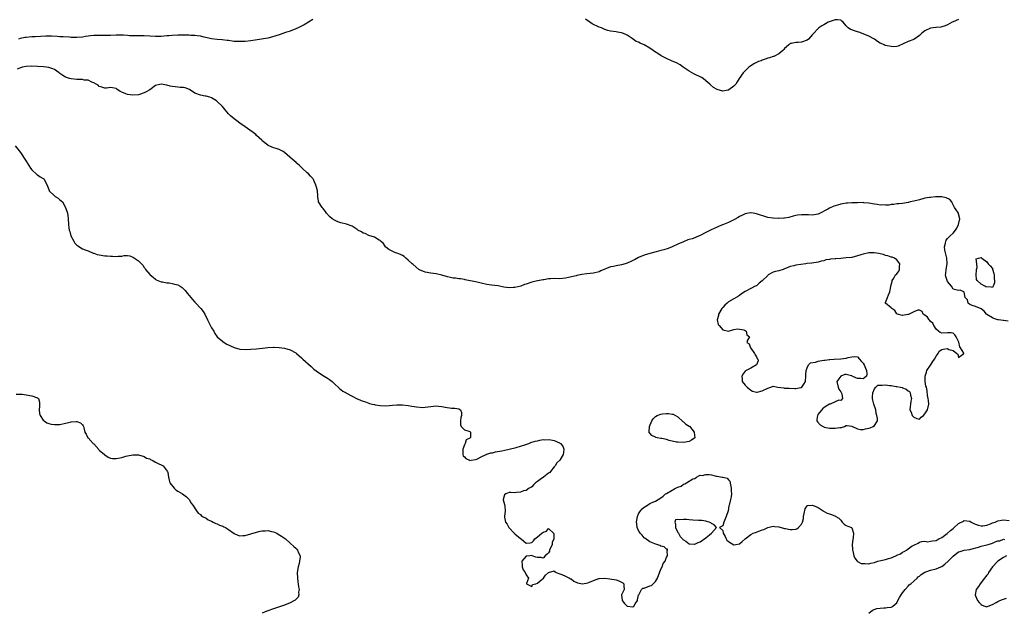
# Model space of a CAD drawing. Units: inches. Extents: x 2583000 to 2586000, y 1548000 to 1551000.
# Drawn here: x 2583675 to 2584025, y 1548453 to 1548664 of the extents above; entities that cross this region are included whole.
import ezdxf

# ---------------------------------------------------------------- set-up
doc = ezdxf.new("R2010")
doc.units = ezdxf.units.IN
doc.header["$MEASUREMENT"] = 0
doc.layers.add('LD25831548_2ft', color=9, linetype='Continuous')

msp = doc.modelspace()

# ---------------------------------------------------------------- linework, layer by layer
at = {"layer": 'LD25831548_2ft'}
for points, elevation in [([(2583779, 1548664.04), (2583777.49, 1548663), (2583775.95, 1548662.05), (2583773.8, 1548661), (2583773, 1548660.67), (2583771, 1548659.89), (2583769.34, 1548659.34), (2583767.35, 1548658.65), (2583767, 1548658.56), (2583765.85, 1548658.15), (2583764.29, 1548657.71), (2583763, 1548657.39), (2583760.76, 1548657), (2583757, 1548656.43), (2583755, 1548656.19), (2583753, 1548656.11), (2583751, 1548656.21), (2583750.32, 1548656.32), (2583749, 1548656.49), (2583748.57, 1548656.57), (2583746.78, 1548656.78), (2583745, 1548656.9), (2583743, 1548657.13), (2583740.29, 1548657.71), (2583739, 1548658.04), (2583737.82, 1548658.18), (2583737, 1548658.33), (2583735.65, 1548658.35), (2583735, 1548658.4), (2583733.62, 1548658.38), (2583731, 1548658.42), (2583729, 1548658.36), (2583727.76, 1548658.24), (2583727, 1548658.14), (2583725.93, 1548658.07), (2583725, 1548657.96), (2583724.02, 1548657.98), (2583723, 1548657.97), (2583719, 1548658.14), (2583717, 1548658.19), (2583715.82, 1548658.18), (2583713.76, 1548658.24), (2583713, 1548658.31), (2583711.63, 1548658.37), (2583711, 1548658.43), (2583709, 1548658.44), (2583707, 1548658.35), (2583705, 1548658.32), (2583703, 1548658.33), (2583701, 1548658.28), (2583699.85, 1548658.15), (2583699, 1548658.04), (2583698.1, 1548657.9), (2583697, 1548657.71), (2583695, 1548657.56), (2583694.45, 1548657.55), (2583693, 1548657.64), (2583692.34, 1548657.66), (2583690.18, 1548657.82), (2583689, 1548657.88), (2583688.02, 1548657.98), (2583685.93, 1548658.07), (2583685, 1548658.08), (2583683.94, 1548658.06), (2583680.13, 1548657.87), (2583679, 1548657.83), (2583677, 1548657.65), (2583676.45, 1548657.55), (2583675, 1548657.23), (2583674.81, 1548657.19), (2583674.21, 1548657)], 6908), ([(2584009, 1548663.97), (2584007, 1548663.15), (2584006.68, 1548663), (2584005, 1548662.05), (2584004.25, 1548661.75), (2584003, 1548661.36), (2584002.7, 1548661.3), (2584001, 1548661.18), (2584000.86, 1548661.14), (2583999, 1548660.92), (2583997, 1548659.93), (2583995.75, 1548659), (2583995, 1548658.27), (2583994.26, 1548657.74), (2583993, 1548656.93), (2583991, 1548656.21), (2583989.45, 1548655.45), (2583987.45, 1548654.55), (2583987, 1548654.38), (2583985.73, 1548654.27), (2583985, 1548654.33), (2583982.8, 1548654.8), (2583982.42, 1548655), (2583981.4, 1548655.4), (2583981, 1548655.62), (2583980.16, 1548656.16), (2583979.02, 1548657), (2583977, 1548658.04), (2583975, 1548658.88), (2583973.48, 1548659.48), (2583973, 1548659.64), (2583971.96, 1548659.96), (2583971, 1548660.37), (2583970.49, 1548660.49), (2583969.71, 1548661), (2583969, 1548661.73), (2583967.85, 1548663), (2583967.42, 1548663.42), (2583967, 1548663.72), (2583965.89, 1548663.89), (2583965, 1548663.87), (2583963.28, 1548663.28), (2583962.58, 1548663), (2583961.59, 1548662.41), (2583961, 1548662.12), (2583960.3, 1548661.7), (2583959.22, 1548661), (2583959, 1548660.82), (2583957.15, 1548658.85), (2583957, 1548658.64), (2583956.22, 1548657.78), (2583955.58, 1548657), (2583955, 1548656.62), (2583953, 1548655.97), (2583951.84, 1548655.84), (2583951, 1548655.84), (2583949.44, 1548655.44), (2583949, 1548655.4), (2583948.56, 1548655), (2583947.7, 1548654.3), (2583947, 1548653.67), (2583946.7, 1548653.3), (2583946.43, 1548653), (2583945, 1548651.81), (2583943.13, 1548650.87), (2583943, 1548650.84), (2583941.64, 1548650.36), (2583941, 1548650.22), (2583940.14, 1548649.86), (2583939, 1548649.49), (2583938.67, 1548649.33), (2583937.74, 1548649), (2583937, 1548648.67), (2583936.29, 1548648.29), (2583935, 1548647.55), (2583934.33, 1548647), (2583933, 1548645.76), (2583932.66, 1548645.34), (2583932.29, 1548645), (2583930.83, 1548643), (2583930.19, 1548641.81), (2583929.63, 1548641), (2583929, 1548640.29), (2583927.2, 1548639), (2583927, 1548638.88), (2583926.82, 1548638.82), (2583925, 1548638.46), (2583923, 1548639.02), (2583921.75, 1548639.75), (2583920.69, 1548640.69), (2583920.39, 1548641), (2583919, 1548642.2), (2583918.02, 1548643), (2583917.38, 1548643.38), (2583914.68, 1548644.68), (2583913, 1548645.58), (2583910.93, 1548647), (2583909.85, 1548647.85), (2583908.54, 1548648.54), (2583907, 1548649.15), (2583905, 1548650.08), (2583903.1, 1548651.1), (2583901.87, 1548651.87), (2583900.66, 1548652.66), (2583900.22, 1548653), (2583899, 1548653.78), (2583897, 1548654.96), (2583895.59, 1548655.59), (2583895, 1548655.91), (2583894.21, 1548656.21), (2583892.77, 1548657.23), (2583891, 1548658.41), (2583889.67, 1548659), (2583889, 1548659.26), (2583887.54, 1548659.54), (2583887, 1548659.58), (2583885, 1548659.88), (2583884.13, 1548660.13), (2583883, 1548660.5), (2583881.81, 1548661), (2583881, 1548661.32), (2583878.49, 1548662.49), (2583877.64, 1548663), (2583876.11, 1548664.11)], 6908), ([(2584026.59, 1548556.59), (2584025, 1548556.74), (2584024.79, 1548556.79), (2584023.17, 1548557), (2584023, 1548557.03), (2584021.55, 1548557.55), (2584021, 1548557.7), (2584019, 1548558.96), (2584018.95, 1548559), (2584018.1, 1548560.1), (2584016.99, 1548560.99), (2584015, 1548561.79), (2584013.85, 1548562.15), (2584013, 1548562.5), (2584012.41, 1548563), (2584012.16, 1548564.16), (2584011.31, 1548565), (2584011, 1548566.82), (2584010.79, 1548567), (2584009.54, 1548567.54), (2584009, 1548567.47), (2584007, 1548567.9), (2584006.4, 1548569), (2584005, 1548570.73), (2584004.9, 1548571), (2584004.47, 1548572.47), (2584004.35, 1548573), (2584004.42, 1548573.58), (2584004.53, 1548575), (2584004.91, 1548577), (2584004.91, 1548577.09), (2584004.77, 1548579), (2584004.41, 1548580.41), (2584004.13, 1548581.87), (2584004.01, 1548583), (2584004.33, 1548584.33), (2584004.39, 1548585), (2584004.57, 1548585.43), (2584005, 1548585.99), (2584005.54, 1548586.46), (2584006.03, 1548587), (2584007, 1548587.9), (2584007.88, 1548589), (2584008.31, 1548589.69), (2584008.94, 1548591), (2584009.39, 1548593), (2584009, 1548594.74), (2584008.9, 1548595), (2584008.15, 1548596.15), (2584007.54, 1548597), (2584006.73, 1548598.73), (2584006.55, 1548599), (2584005.83, 1548599.83), (2584004.52, 1548600.52), (2584003, 1548600.8), (2584002.82, 1548600.82), (2584000.79, 1548600.79), (2583999, 1548600.65), (2583998.59, 1548600.59), (2583997, 1548600.36), (2583995, 1548599.82), (2583993, 1548599.25), (2583991.74, 1548599), (2583991.18, 1548598.82), (2583991, 1548598.78), (2583989, 1548598.5), (2583987.66, 1548598.34), (2583987, 1548598.3), (2583985.94, 1548598.06), (2583985, 1548598.09), (2583984.09, 1548597.91), (2583983, 1548597.91), (2583981.96, 1548597.96), (2583981, 1548597.9), (2583979.93, 1548598.07), (2583979, 1548598.23), (2583977, 1548598.63), (2583975.25, 1548598.75), (2583975, 1548598.76), (2583973, 1548598.74), (2583971, 1548598.69), (2583969.45, 1548598.55), (2583969, 1548598.53), (2583967.68, 1548598.32), (2583967, 1548598.18), (2583965.82, 1548597.82), (2583965, 1548597.6), (2583964.51, 1548597.49), (2583963, 1548596.78), (2583962.42, 1548596.42), (2583959.19, 1548594.81), (2583959, 1548594.68), (2583957.55, 1548594.45), (2583957, 1548594.33), (2583955.59, 1548594.41), (2583955, 1548594.4), (2583953.52, 1548594.48), (2583953, 1548594.47), (2583951.67, 1548594.33), (2583951, 1548594.19), (2583950.09, 1548593.91), (2583948.53, 1548593.47), (2583947, 1548593.27), (2583946.77, 1548593.23), (2583945, 1548593.17), (2583944.85, 1548593.15), (2583943, 1548593.18), (2583942.8, 1548593.2), (2583941, 1548593.5), (2583940.31, 1548593.69), (2583937.34, 1548594.66), (2583937, 1548594.78), (2583935.87, 1548595), (2583935.12, 1548595.12), (2583935, 1548595.13), (2583934.18, 1548595), (2583933, 1548594.78), (2583931.84, 1548594.16), (2583931, 1548593.79), (2583930.5, 1548593.5), (2583929, 1548592.69), (2583927, 1548591.72), (2583925.23, 1548591), (2583923.67, 1548590.33), (2583923, 1548590.08), (2583920.87, 1548589.13), (2583920.6, 1548589), (2583919, 1548588.1), (2583917, 1548587.1), (2583915.58, 1548586.42), (2583915, 1548586.26), (2583914.08, 1548585.92), (2583913, 1548585.62), (2583912.54, 1548585.46), (2583911, 1548584.86), (2583909, 1548583.94), (2583907, 1548583.05), (2583905.52, 1548582.48), (2583904.02, 1548581.98), (2583903, 1548581.69), (2583901.26, 1548581.26), (2583899, 1548580.68), (2583897, 1548580.08), (2583895, 1548579.23), (2583893.55, 1548578.45), (2583893, 1548578.19), (2583892.21, 1548577.79), (2583891, 1548577.22), (2583890.3, 1548577), (2583889, 1548576.62), (2583887, 1548576.29), (2583886.05, 1548576.05), (2583885, 1548575.85), (2583881.58, 1548574.42), (2583881, 1548574.15), (2583879, 1548573.63), (2583876.6, 1548573.4), (2583874.81, 1548573.19), (2583873, 1548572.83), (2583872.75, 1548572.75), (2583870.08, 1548572.08), (2583869, 1548571.83), (2583867, 1548571.67), (2583865, 1548571.75), (2583863.63, 1548571.63), (2583863, 1548571.67), (2583861.29, 1548571.29), (2583861, 1548571.29), (2583859.09, 1548570.91), (2583859, 1548570.87), (2583857.44, 1548570.56), (2583857, 1548570.44), (2583855, 1548569.78), (2583854.43, 1548569.57), (2583853.06, 1548569), (2583851, 1548568.52), (2583850.48, 1548568.48), (2583849, 1548568.44), (2583847, 1548568.7), (2583845, 1548569.08), (2583842.64, 1548569.36), (2583841, 1548569.61), (2583839, 1548570.07), (2583837.56, 1548570.44), (2583833.32, 1548571.32), (2583833, 1548571.33), (2583831.59, 1548571.59), (2583831, 1548571.61), (2583829.83, 1548571.83), (2583829, 1548571.88), (2583828.09, 1548572.09), (2583827, 1548572.28), (2583825, 1548572.88), (2583823, 1548573.37), (2583821, 1548573.65), (2583819, 1548574.05), (2583817, 1548574.87), (2583816.81, 1548575), (2583814.73, 1548576.73), (2583814.46, 1548577), (2583813, 1548578.33), (2583812.17, 1548579), (2583811.55, 1548579.55), (2583811, 1548579.88), (2583810.26, 1548580.26), (2583809, 1548580.74), (2583808.21, 1548581), (2583807, 1548581.61), (2583806.14, 1548582.13), (2583805, 1548582.9), (2583804.86, 1548583), (2583804.17, 1548584.17), (2583803.18, 1548585), (2583803, 1548585.22), (2583802.63, 1548585.37), (2583801, 1548586.41), (2583799, 1548587.02), (2583797.72, 1548587.72), (2583797, 1548587.87), (2583796.36, 1548588.36), (2583795.09, 1548589), (2583794.86, 1548589.14), (2583793, 1548590.42), (2583791.06, 1548591.06), (2583789, 1548591.61), (2583787.96, 1548591.96), (2583787, 1548592.36), (2583785.88, 1548593), (2583785, 1548593.83), (2583783.92, 1548595), (2583783.6, 1548595.6), (2583783, 1548596.27), (2583782.69, 1548596.69), (2583782.36, 1548597), (2583781.08, 1548599), (2583781.06, 1548599.06), (2583781, 1548599.46), (2583780.76, 1548600.76), (2583780.74, 1548601), (2583780.76, 1548601.24), (2583780.67, 1548603), (2583780.31, 1548604.31), (2583780.16, 1548605), (2583779.27, 1548607), (2583779.18, 1548607.18), (2583779, 1548607.4), (2583778.2, 1548608.2), (2583777.51, 1548609), (2583777, 1548609.42), (2583775.22, 1548611), (2583774.14, 1548612.14), (2583773.16, 1548613), (2583773.08, 1548613.08), (2583771, 1548614.83), (2583770.84, 1548615), (2583769.84, 1548615.84), (2583769, 1548616.59), (2583768.46, 1548617), (2583767, 1548617.69), (2583765.98, 1548618.02), (2583765, 1548618.27), (2583763.14, 1548619.14), (2583763, 1548619.24), (2583761, 1548620.84), (2583760.84, 1548621), (2583759, 1548622.69), (2583758.71, 1548623), (2583757.79, 1548623.79), (2583756.64, 1548624.64), (2583755, 1548625.74), (2583753, 1548627.13), (2583751.96, 1548627.96), (2583751, 1548628.67), (2583749.69, 1548629.69), (2583749, 1548630.36), (2583747.77, 1548631.77), (2583746.85, 1548633), (2583745, 1548634.8), (2583744.73, 1548635), (2583743, 1548636.05), (2583742.32, 1548636.32), (2583741, 1548636.66), (2583740.72, 1548636.72), (2583739, 1548637.01), (2583737, 1548637.81), (2583735.09, 1548639.09), (2583733.61, 1548639.61), (2583733, 1548639.75), (2583731.84, 1548639.84), (2583731, 1548639.94), (2583729.98, 1548639.98), (2583729, 1548640.17), (2583728.28, 1548640.28), (2583727, 1548640.64), (2583725, 1548640.93), (2583723, 1548640.44), (2583720.94, 1548639), (2583719.71, 1548638.29), (2583719, 1548637.85), (2583717.3, 1548637.3), (2583717, 1548637.22), (2583715, 1548637.04), (2583713, 1548637.26), (2583712.49, 1548637.51), (2583711, 1548638.11), (2583710.41, 1548638.41), (2583709.23, 1548639.23), (2583709, 1548639.37), (2583707.66, 1548639.66), (2583707, 1548639.76), (2583705.58, 1548639.58), (2583705, 1548639.54), (2583703.89, 1548639.89), (2583703, 1548640.08), (2583702.59, 1548640.59), (2583701.85, 1548641), (2583701, 1548641.5), (2583700.37, 1548641.63), (2583699, 1548642.34), (2583697.58, 1548642.42), (2583697, 1548642.58), (2583695.38, 1548642.62), (2583695, 1548642.67), (2583693, 1548642.85), (2583692.41, 1548643), (2583691.32, 1548643.32), (2583691, 1548643.45), (2583690, 1548644), (2583689, 1548644.74), (2583688.69, 1548645), (2583687, 1548646.15), (2583686.44, 1548646.44), (2583685, 1548646.9), (2583684.19, 1548647), (2583683.1, 1548647.1), (2583681, 1548647.21), (2583679, 1548647.33), (2583677, 1548647.25), (2583675.7, 1548647), (2583675, 1548646.83), (2583673.71, 1548646.29)], 6906), ([(2583673, 1548618.99), (2583675, 1548616.59), (2583675.6, 1548615.6), (2583676.06, 1548615), (2583677.2, 1548613.2), (2583677.35, 1548613), (2583677.96, 1548611.96), (2583678.55, 1548611), (2583679, 1548610.42), (2583680.8, 1548608.8), (2583681, 1548608.65), (2583682, 1548608), (2583683, 1548607.34), (2583683.2, 1548607.2), (2583683.4, 1548607), (2583684.49, 1548605), (2583684.59, 1548604.59), (2583685, 1548603.49), (2583685.12, 1548603.12), (2583685.19, 1548603), (2583687, 1548601.17), (2583687.23, 1548601), (2583688.31, 1548600.31), (2583689, 1548599.79), (2583689.43, 1548599.43), (2583689.84, 1548599), (2583691, 1548597.05), (2583691.65, 1548595), (2583691.8, 1548594.2), (2583691.95, 1548593), (2583692.03, 1548591), (2583692.2, 1548589.8), (2583692.33, 1548589), (2583692.49, 1548588.49), (2583692.91, 1548587), (2583693.9, 1548585), (2583694.31, 1548584.31), (2583695, 1548583.58), (2583695.34, 1548583.34), (2583697, 1548582.37), (2583697.99, 1548582.01), (2583699, 1548581.6), (2583700.81, 1548580.81), (2583701, 1548580.75), (2583702.29, 1548580.29), (2583703, 1548580.12), (2583705, 1548579.8), (2583705.78, 1548579.78), (2583707, 1548579.64), (2583707.69, 1548579.69), (2583709, 1548579.61), (2583709.71, 1548579.71), (2583711, 1548579.75), (2583711.9, 1548579.9), (2583713, 1548579.9), (2583713.83, 1548579.83), (2583715, 1548579.36), (2583715.23, 1548579.23), (2583715.53, 1548579), (2583717, 1548578.05), (2583718.03, 1548577), (2583718.48, 1548576.48), (2583719, 1548575.65), (2583719.28, 1548575.28), (2583719.42, 1548575), (2583721, 1548573.12), (2583721.13, 1548573), (2583722.19, 1548572.19), (2583723, 1548571.49), (2583723.31, 1548571.31), (2583725, 1548570.53), (2583725.46, 1548570.54), (2583727, 1548570.19), (2583727.83, 1548570.17), (2583729, 1548569.99), (2583729.76, 1548569.76), (2583731, 1548569.5), (2583731.81, 1548569), (2583732.5, 1548568.5), (2583733, 1548568.07), (2583733.52, 1548567.52), (2583734.39, 1548566.39), (2583735, 1548565.65), (2583735.58, 1548565), (2583736.22, 1548564.22), (2583737, 1548563.32), (2583737.32, 1548563), (2583739, 1548561.15), (2583739.16, 1548561), (2583740, 1548560), (2583740.61, 1548559), (2583741.54, 1548557), (2583743, 1548554.17), (2583743.74, 1548553), (2583744.2, 1548552.2), (2583744.98, 1548551), (2583747, 1548549.3), (2583747.41, 1548549), (2583748.41, 1548548.41), (2583749.74, 1548547.74), (2583751, 1548547.15), (2583753, 1548546.59), (2583755, 1548546.49), (2583757, 1548546.59), (2583759, 1548546.73), (2583761.06, 1548546.94), (2583763, 1548547.17), (2583765, 1548547.28), (2583765.28, 1548547.28), (2583767, 1548547.22), (2583769, 1548546.93), (2583771, 1548546.32), (2583773, 1548545.22), (2583773.27, 1548545), (2583775, 1548543.5), (2583775.53, 1548543), (2583778.43, 1548540.43), (2583779, 1548539.83), (2583779.45, 1548539.45), (2583781, 1548538.22), (2583783.12, 1548537), (2583784.29, 1548536.29), (2583785, 1548535.81), (2583785.94, 1548535), (2583787, 1548534.04), (2583788.1, 1548533), (2583788.54, 1548532.54), (2583789.66, 1548531.66), (2583790.92, 1548531), (2583791, 1548530.94), (2583793, 1548529.82), (2583794.88, 1548528.88), (2583795, 1548528.85), (2583796.28, 1548528.28), (2583797, 1548528.08), (2583797.76, 1548527.76), (2583799, 1548527.36), (2583799.26, 1548527.26), (2583800.21, 1548527), (2583801, 1548526.81), (2583801.2, 1548526.8), (2583803, 1548526.46), (2583805, 1548526.41), (2583807.4, 1548526.6), (2583809, 1548526.75), (2583811, 1548526.72), (2583813, 1548526.47), (2583814.28, 1548526.28), (2583816, 1548526), (2583818.17, 1548525.83), (2583819, 1548525.88), (2583820.02, 1548525.98), (2583821, 1548526.17), (2583823, 1548526.35), (2583823.75, 1548526.25), (2583825, 1548526.14), (2583826.12, 1548525.88), (2583828.45, 1548525.55), (2583829.59, 1548525.59), (2583831, 1548525.3), (2583831.62, 1548525), (2583832.02, 1548524.02), (2583831.92, 1548523), (2583831.76, 1548522.24), (2583831.59, 1548521), (2583831.63, 1548519.62), (2583831.9, 1548519), (2583833, 1548517.83), (2583834.6, 1548517.4), (2583835, 1548517.19), (2583835.22, 1548517), (2583835.13, 1548515.13), (2583835.1, 1548515), (2583835, 1548514.91), (2583833.69, 1548514.31), (2583833.26, 1548513), (2583833, 1548512.45), (2583832.43, 1548511), (2583832.41, 1548509.59), (2583832.42, 1548509), (2583832.59, 1548508.59), (2583833, 1548508.24), (2583833.57, 1548507.57), (2583834.85, 1548507), (2583835, 1548506.96), (2583835.38, 1548507), (2583837, 1548507.24), (2583837.44, 1548507.44), (2583839, 1548508.23), (2583840.73, 1548509), (2583840.89, 1548509.11), (2583841, 1548509.11), (2583842.37, 1548509.63), (2583843, 1548509.68), (2583844.03, 1548509.97), (2583846.39, 1548510.39), (2583847.39, 1548510.61), (2583849, 1548510.9), (2583851.49, 1548511.49), (2583854.47, 1548512.47), (2583855.94, 1548513), (2583856.7, 1548513.3), (2583858.24, 1548513.76), (2583859, 1548513.96), (2583859.9, 1548514.1), (2583861, 1548514.36), (2583861.67, 1548514.33), (2583863, 1548514.43), (2583863.77, 1548514.23), (2583865, 1548514.03), (2583866.81, 1548513.19), (2583867, 1548513.12), (2583867.21, 1548513), (2583868.04, 1548512.04), (2583868.41, 1548511), (2583868.24, 1548509.76), (2583868.19, 1548509), (2583866.94, 1548507), (2583865.95, 1548506.05), (2583865.33, 1548505), (2583865, 1548504.65), (2583863.69, 1548503), (2583863.37, 1548502.63), (2583863, 1548502.39), (2583861.21, 1548501), (2583861, 1548500.86), (2583860.44, 1548500.44), (2583859, 1548499.46), (2583858.36, 1548499), (2583857.69, 1548498.31), (2583857, 1548497.55), (2583856.66, 1548497.34), (2583856.01, 1548497), (2583855, 1548496.28), (2583854.09, 1548496.09), (2583853, 1548495.69), (2583851.55, 1548495.55), (2583851, 1548495.44), (2583849.5, 1548495.5), (2583849, 1548495.48), (2583847.71, 1548495), (2583847.34, 1548494.66), (2583847, 1548493.82), (2583846.86, 1548493), (2583846.86, 1548492.86), (2583847, 1548492.02), (2583847.26, 1548491.26), (2583847.41, 1548490.59), (2583847.58, 1548489), (2583847.26, 1548487), (2583847.26, 1548486.74), (2583847.63, 1548485), (2583848.21, 1548484.21), (2583848.86, 1548483), (2583849, 1548482.87), (2583850.74, 1548481), (2583850.88, 1548480.88), (2583851, 1548480.82), (2583853, 1548479.16), (2583853.24, 1548479), (2583854.2, 1548478.2), (2583855, 1548477.51), (2583856.39, 1548477.61), (2583857, 1548477.7), (2583857.65, 1548478.35), (2583858.1, 1548479), (2583859, 1548479.75), (2583860.57, 1548481), (2583861, 1548481.42), (2583862.23, 1548481.77), (2583863, 1548482.67), (2583864.73, 1548481), (2583864.88, 1548480.89), (2583864.82, 1548479), (2583864.24, 1548477.76), (2583864.23, 1548477), (2583863.35, 1548475), (2583863.33, 1548474.67), (2583863, 1548474.06), (2583862.5, 1548473.5), (2583861.74, 1548473), (2583861, 1548472.18), (2583860.36, 1548472.36), (2583859, 1548472.3), (2583858.47, 1548472.47), (2583857.15, 1548473), (2583857, 1548473.08), (2583856.34, 1548473), (2583855, 1548472.87), (2583853.51, 1548471), (2583853.61, 1548469.6), (2583853.57, 1548469), (2583853.99, 1548467.99), (2583854.63, 1548467), (2583855, 1548466.15), (2583855.86, 1548465), (2583855.06, 1548463.06), (2583855.09, 1548463), (2583857, 1548462.08), (2583857.31, 1548462.69), (2583858.49, 1548463), (2583859, 1548463.23), (2583860.04, 1548464.04), (2583861.15, 1548465), (2583861.94, 1548466.06), (2583863.01, 1548466.99), (2583865, 1548467.59), (2583865.22, 1548467.22), (2583865.74, 1548467), (2583867, 1548466.53), (2583867.72, 1548466.28), (2583869, 1548465.67), (2583870.47, 1548465), (2583870.81, 1548464.81), (2583871, 1548464.73), (2583871.98, 1548463.98), (2583873.31, 1548463.31), (2583875, 1548462.95), (2583877, 1548463.34), (2583877.6, 1548463.6), (2583879, 1548464.18), (2583880.87, 1548464.87), (2583881, 1548464.9), (2583883, 1548465.04), (2583884.8, 1548464.8), (2583887, 1548464.4), (2583888.04, 1548464.04), (2583889, 1548463.63), (2583889.38, 1548463.38), (2583889.82, 1548463), (2583889.74, 1548462.26), (2583889.87, 1548461), (2583889, 1548459), (2583889.19, 1548457), (2583889.97, 1548455.97), (2583891, 1548455), (2583893, 1548454.74), (2583893.35, 1548455), (2583893.82, 1548455.82), (2583894.65, 1548457), (2583894.69, 1548457.31), (2583895.03, 1548459), (2583895.11, 1548459.11), (2583896.04, 1548461), (2583896.58, 1548461.42), (2583897, 1548461.49), (2583899, 1548462.26), (2583899.57, 1548462.43), (2583900.23, 1548463), (2583901, 1548463.76), (2583901.79, 1548465), (2583903, 1548468.18), (2583903.47, 1548469), (2583903.82, 1548470.18), (2583904.51, 1548471), (2583905, 1548472.44), (2583905.38, 1548473), (2583905.18, 1548474.82), (2583905.37, 1548475), (2583905.27, 1548475.27), (2583905, 1548475.27), (2583904.12, 1548476.12), (2583903, 1548476.39), (2583902.63, 1548476.63), (2583900.81, 1548477.19), (2583899, 1548477.89), (2583897.21, 1548479.21), (2583897, 1548479.35), (2583896.29, 1548480.29), (2583895.64, 1548481), (2583895, 1548481.95), (2583894.58, 1548483), (2583894.36, 1548484.36), (2583894.34, 1548485), (2583894.61, 1548487), (2583895, 1548487.88), (2583895.69, 1548489), (2583896.3, 1548489.7), (2583897, 1548490.33), (2583898.17, 1548491), (2583899, 1548491.55), (2583900.05, 1548492.05), (2583901, 1548492.42), (2583903, 1548493.64), (2583903.79, 1548494.21), (2583904.65, 1548495), (2583905, 1548495.18), (2583907, 1548496.29), (2583908.18, 1548497), (2583908.75, 1548497.25), (2583909, 1548497.42), (2583910.18, 1548497.82), (2583911, 1548498.54), (2583911.45, 1548498.55), (2583912.15, 1548499), (2583914.33, 1548500.33), (2583915, 1548500.55), (2583915.62, 1548501), (2583916.5, 1548501.5), (2583917, 1548501.64), (2583917.62, 1548501.62), (2583919, 1548501.94), (2583920.12, 1548501.88), (2583921, 1548501.77), (2583922.63, 1548501.37), (2583923, 1548501.32), (2583924.81, 1548501), (2583924.96, 1548500.96), (2583925, 1548500.92), (2583926.61, 1548500.61), (2583927, 1548500.05), (2583927.51, 1548499.51), (2583927.71, 1548498.29), (2583928.01, 1548497), (2583928.01, 1548496.01), (2583928.1, 1548495), (2583928.01, 1548493.99), (2583927.78, 1548493), (2583927.46, 1548491.46), (2583927.33, 1548491), (2583927.2, 1548490.8), (2583926.95, 1548489), (2583926.21, 1548487), (2583925.35, 1548485), (2583925, 1548483.69), (2583923.83, 1548483), (2583925, 1548481.98), (2583925.16, 1548481), (2583925.84, 1548479.84), (2583926.23, 1548479), (2583926.5, 1548478.5), (2583927, 1548478.07), (2583928.91, 1548476.91), (2583929, 1548476.91), (2583929.62, 1548477), (2583931, 1548477.22), (2583931.97, 1548478.03), (2583933.03, 1548479), (2583935, 1548480.59), (2583935.87, 1548481), (2583936.69, 1548481.31), (2583938.2, 1548481.8), (2583939, 1548482.16), (2583939.63, 1548482.37), (2583941, 1548483.08), (2583943, 1548483.52), (2583943.42, 1548483.42), (2583945, 1548483.23), (2583947, 1548482.74), (2583947.36, 1548482.64), (2583949, 1548482.32), (2583949.71, 1548482.29), (2583951, 1548482.43), (2583951.38, 1548482.62), (2583951.93, 1548483), (2583953, 1548484.29), (2583953.38, 1548485), (2583953.71, 1548486.29), (2583953.8, 1548487), (2583954.02, 1548488.02), (2583954.29, 1548489.71), (2583955, 1548490.75), (2583955.16, 1548490.84), (2583957, 1548491.05), (2583959, 1548490.11), (2583960.7, 1548489), (2583960.87, 1548488.87), (2583962.18, 1548488.18), (2583963, 1548487.86), (2583963.69, 1548487.69), (2583965.14, 1548487.14), (2583965.31, 1548487), (2583966.32, 1548486.32), (2583967, 1548485.62), (2583967.56, 1548485), (2583968.21, 1548484.21), (2583969, 1548483.81), (2583969.55, 1548483.55), (2583970.9, 1548483), (2583971, 1548482.87), (2583971.55, 1548481), (2583971.42, 1548479.42), (2583971.27, 1548478.73), (2583971.14, 1548477), (2583971.23, 1548475.23), (2583971.21, 1548475), (2583971.26, 1548474.74), (2583971.66, 1548473), (2583972.09, 1548472.09), (2583972.89, 1548471), (2583973, 1548470.92), (2583974.27, 1548470.27), (2583975, 1548470.18), (2583975.75, 1548470.25), (2583977, 1548470.13), (2583977.67, 1548470.33), (2583979, 1548470.58), (2583979.32, 1548470.68), (2583980.25, 1548471), (2583981.29, 1548471.29), (2583983, 1548471.69), (2583984.05, 1548472.05), (2583985, 1548472.25), (2583986.65, 1548473), (2583986.9, 1548473.1), (2583987, 1548473.16), (2583988.28, 1548473.72), (2583989, 1548474.25), (2583989.54, 1548474.46), (2583990.4, 1548475), (2583991, 1548475.47), (2583992.48, 1548476.48), (2583993, 1548476.76), (2583994.54, 1548477.46), (2583995, 1548477.83), (2583995.93, 1548478.07), (2583997, 1548478.12), (2583997.96, 1548477.96), (2583999, 1548478.13), (2583999.66, 1548478.34), (2584001, 1548478.46), (2584001.3, 1548478.7), (2584001.91, 1548479), (2584003, 1548479.46), (2584004.94, 1548480.94), (2584006.07, 1548481.93), (2584007, 1548482.69), (2584007.42, 1548483), (2584009, 1548484.46), (2584010.68, 1548485.32), (2584011, 1548485.51), (2584013, 1548485.27), (2584013.42, 1548485), (2584014.45, 1548484.45), (2584015, 1548484.29), (2584015.9, 1548483.9), (2584017, 1548483.62), (2584017.63, 1548483.63), (2584019, 1548483.86), (2584020.37, 1548484.37), (2584021, 1548484.69), (2584022.02, 1548485), (2584023, 1548485.44), (2584024.31, 1548485.69), (2584025, 1548485.77), (2584027, 1548485.55)], 6904), ([(2583673.41, 1548530.59), (2583675, 1548530.49), (2583675.49, 1548530.51), (2583677, 1548530.26), (2583679, 1548530), (2583680.64, 1548529.36), (2583681, 1548529.28), (2583681.3, 1548529), (2583681.65, 1548527.65), (2583681.73, 1548527), (2583681.75, 1548526.25), (2583681.63, 1548525), (2583681.7, 1548523.7), (2583681.96, 1548523), (2583683, 1548521.3), (2583683.35, 1548521), (2583684.36, 1548520.36), (2583685, 1548520.1), (2583685.87, 1548519.87), (2583687, 1548519.69), (2583687.74, 1548519.74), (2583689, 1548519.78), (2583691, 1548520.2), (2583692.61, 1548520.61), (2583693, 1548520.67), (2583694.81, 1548520.81), (2583695, 1548520.76), (2583696.35, 1548520.35), (2583697, 1548519.61), (2583697.27, 1548519.27), (2583697.43, 1548519), (2583697.49, 1548518.51), (2583697.81, 1548517), (2583698.32, 1548516.32), (2583698.93, 1548515), (2583699, 1548514.94), (2583700.81, 1548513), (2583701, 1548512.83), (2583702.78, 1548510.78), (2583703, 1548510.57), (2583704.85, 1548509), (2583704.92, 1548508.92), (2583706.11, 1548508.11), (2583707, 1548507.78), (2583707.65, 1548507.65), (2583709, 1548507.64), (2583709.76, 1548507.76), (2583711, 1548508.03), (2583712.45, 1548508.45), (2583713, 1548508.6), (2583714.96, 1548508.96), (2583716.92, 1548508.92), (2583719, 1548508.36), (2583719.79, 1548507.79), (2583721, 1548507.45), (2583721.22, 1548507.22), (2583721.84, 1548507), (2583723, 1548506.33), (2583724.25, 1548505.75), (2583725, 1548505.31), (2583725.75, 1548505), (2583727.17, 1548503.17), (2583727.29, 1548503), (2583727.37, 1548502.63), (2583727.64, 1548501), (2583727.87, 1548499.87), (2583728.1, 1548499), (2583729.61, 1548497), (2583730.37, 1548496.37), (2583731, 1548496.01), (2583732.67, 1548495), (2583734.02, 1548494.02), (2583735, 1548493.06), (2583735.05, 1548493), (2583735.73, 1548491.73), (2583736.25, 1548491), (2583737.57, 1548489), (2583738.16, 1548488.16), (2583739, 1548487.63), (2583739.3, 1548487.3), (2583739.75, 1548487), (2583741, 1548486.33), (2583741.8, 1548485.8), (2583743, 1548485.32), (2583743.59, 1548485), (2583744.47, 1548484.47), (2583745, 1548484.33), (2583745.84, 1548483.84), (2583747, 1548483.47), (2583747.3, 1548483.3), (2583747.89, 1548483), (2583749, 1548482.33), (2583751, 1548480.94), (2583752.33, 1548480.33), (2583753, 1548480.11), (2583754.17, 1548480.17), (2583755, 1548480.24), (2583757, 1548480.76), (2583759, 1548481.36), (2583760.32, 1548481.68), (2583761, 1548481.87), (2583762.1, 1548481.9), (2583763, 1548481.98), (2583764.35, 1548481.65), (2583765, 1548481.51), (2583766.18, 1548481), (2583766.7, 1548480.7), (2583767.93, 1548479.93), (2583769.33, 1548479), (2583771, 1548477.46), (2583772.27, 1548476.27), (2583773, 1548475.64), (2583773.33, 1548475.33), (2583773.57, 1548475), (2583773.94, 1548474.06), (2583774.52, 1548473), (2583774.58, 1548472.58), (2583774.34, 1548471), (2583774.17, 1548470.17), (2583773.8, 1548469), (2583773.47, 1548467), (2583773.52, 1548465), (2583773.71, 1548463.71), (2583773.84, 1548463), (2583773.93, 1548461.93), (2583774.15, 1548461), (2583773.96, 1548459.96), (2583774.02, 1548459), (2583773.78, 1548458.22), (2583773, 1548457.42), (2583772.8, 1548457.2), (2583772.46, 1548457), (2583771, 1548456.25), (2583769, 1548455.43), (2583765, 1548454.02), (2583763, 1548453.37), (2583762.11, 1548453), (2583761, 1548452.5)], 6902), ([(2583977, 1548452.49), (2583977.58, 1548453), (2583978.36, 1548453.64), (2583979.83, 1548454.17), (2583981, 1548454.35), (2583982.41, 1548454.41), (2583983, 1548454.47), (2583983.5, 1548454.5), (2583985, 1548454.7), (2583985.24, 1548454.76), (2583985.56, 1548455), (2583987, 1548456.24), (2583987.4, 1548457), (2583987.92, 1548458.08), (2583988.49, 1548459), (2583989, 1548459.78), (2583989.92, 1548461), (2583991, 1548462.18), (2583991.42, 1548462.58), (2583991.95, 1548463), (2583993, 1548463.9), (2583994.22, 1548465), (2583994.58, 1548465.42), (2583995, 1548465.74), (2583995.66, 1548466.34), (2583997, 1548467.18), (2583997.26, 1548467.26), (2583999, 1548467.9), (2584001, 1548468.37), (2584002.61, 1548469), (2584003, 1548469.18), (2584004.07, 1548469.93), (2584005.29, 1548471), (2584007, 1548472.79), (2584009, 1548474.37), (2584009.5, 1548474.5), (2584011, 1548474.97), (2584013, 1548475.25), (2584013.33, 1548475.33), (2584016.06, 1548476.06), (2584017, 1548476.35), (2584019, 1548476.83), (2584019.55, 1548477), (2584020.69, 1548477.31), (2584021, 1548477.44), (2584021.95, 1548477.95), (2584023, 1548478.34), (2584023.66, 1548478.34), (2584025, 1548478.9), (2584025.28, 1548478.72)], 6902), ([(2584026.08, 1548473), (2584025, 1548472.35), (2584023, 1548471.06), (2584021.06, 1548469), (2584019.64, 1548467), (2584019.45, 1548466.55), (2584019, 1548466.02), (2584018.55, 1548465.45), (2584018.16, 1548465), (2584016.67, 1548463), (2584016.02, 1548461.98), (2584015.22, 1548461), (2584014.82, 1548459), (2584015, 1548458.66), (2584015.7, 1548457), (2584016.29, 1548456.29), (2584017, 1548455.6), (2584017.35, 1548455.35), (2584018.33, 1548455), (2584019, 1548454.84), (2584019.13, 1548454.87), (2584019.48, 1548455), (2584021, 1548455.6), (2584022.34, 1548456.34), (2584023, 1548456.73), (2584023.65, 1548457), (2584024.57, 1548457.43), (2584025, 1548457.51), (2584026.09, 1548457.92)], 6902)]:
    msp.add_lwpolyline(points, dxfattribs=dict(at, elevation=elevation))
for points, elevation in [([(2583955, 1548539.93), (2583955.53, 1548541), (2583956.3, 1548541.7), (2583957.97, 1548541.97), (2583959, 1548542.31), (2583959.57, 1548542.43), (2583961, 1548542.65), (2583961.33, 1548542.67), (2583963, 1548542.86), (2583963.14, 1548542.86), (2583964.62, 1548543), (2583967, 1548543.17), (2583969, 1548543.4), (2583969.64, 1548543.64), (2583971, 1548543.87), (2583972.01, 1548544.01), (2583973, 1548543.81), (2583973.72, 1548543), (2583974.25, 1548542.25), (2583975, 1548541.57), (2583975.31, 1548541), (2583975.78, 1548539.78), (2583976.16, 1548539), (2583976.27, 1548537.73), (2583976.13, 1548537), (2583975, 1548535.97), (2583974.11, 1548536.11), (2583973, 1548536.11), (2583972.34, 1548536.34), (2583971.13, 1548537), (2583971, 1548537.09), (2583970.9, 1548537.1), (2583969, 1548537.58), (2583968.49, 1548537.51), (2583967.05, 1548537), (2583967, 1548536.97), (2583965.66, 1548535), (2583966.07, 1548533), (2583966.31, 1548532.31), (2583967, 1548531.33), (2583967.35, 1548530.65), (2583967.63, 1548529), (2583967, 1548528.33), (2583966.38, 1548528.38), (2583965, 1548527.83), (2583963.22, 1548527), (2583963.06, 1548526.94), (2583963, 1548526.93), (2583961.78, 1548526.22), (2583961, 1548525.71), (2583960.59, 1548525.41), (2583959, 1548523.39), (2583958.71, 1548523), (2583958.51, 1548521.49), (2583958.5, 1548521), (2583958.69, 1548520.69), (2583959.65, 1548519.65), (2583960.7, 1548519), (2583961, 1548518.87), (2583961.16, 1548518.84), (2583963, 1548518.48), (2583963.62, 1548518.38), (2583965, 1548518.39), (2583966.65, 1548518.65), (2583967, 1548518.62), (2583967.34, 1548518.66), (2583968.35, 1548519), (2583969, 1548519.43), (2583969.34, 1548519.34), (2583971, 1548519.19), (2583971.08, 1548519.08), (2583971.19, 1548519), (2583973, 1548518.24), (2583973.99, 1548517.99), (2583975, 1548517.98), (2583975.8, 1548518.2), (2583977, 1548518.41), (2583977.45, 1548518.55), (2583978.56, 1548519), (2583979, 1548519.39), (2583980.1, 1548521), (2583980.14, 1548521.86), (2583979.87, 1548523), (2583979.66, 1548523.66), (2583979.45, 1548525), (2583978.83, 1548527), (2583978.42, 1548528.42), (2583978.38, 1548529), (2583978.37, 1548529.63), (2583978.46, 1548531), (2583979, 1548532.46), (2583979.45, 1548533), (2583980.2, 1548533.8), (2583981.76, 1548533.76), (2583983, 1548533.87), (2583984.35, 1548533.65), (2583985, 1548533.59), (2583986.73, 1548533.27), (2583987, 1548533.25), (2583988.25, 1548533), (2583988.86, 1548532.86), (2583989, 1548532.79), (2583990.35, 1548532.35), (2583991, 1548531.71), (2583991.5, 1548531.5), (2583991.7, 1548531), (2583991.82, 1548530.18), (2583992.21, 1548529), (2583992, 1548528), (2583991.57, 1548525), (2583992.07, 1548524.07), (2583992.44, 1548523), (2583993, 1548522.29), (2583994.14, 1548521.86), (2583995, 1548521.6), (2583995.67, 1548522.33), (2583996.5, 1548523), (2583997, 1548523.56), (2583997.87, 1548525), (2583998.33, 1548527), (2583998.26, 1548528.26), (2583998.18, 1548529), (2583997.94, 1548530.06), (2583997.77, 1548531.77), (2583997.52, 1548533), (2583997.36, 1548533.36), (2583997.13, 1548535), (2583997.09, 1548535.09), (2583997.05, 1548537), (2583997.57, 1548538.43), (2583997.65, 1548539), (2583999, 1548540.86), (2583999.8, 1548542.2), (2584000.41, 1548543), (2584001, 1548544.11), (2584001.76, 1548545), (2584002.09, 1548545.91), (2584003, 1548546.48), (2584003.44, 1548546.56), (2584005, 1548546.77), (2584005.5, 1548546.5), (2584007, 1548546.13), (2584008.35, 1548545), (2584008.74, 1548544.74), (2584009, 1548543.55), (2584010.85, 1548545), (2584010.87, 1548545.13), (2584009.64, 1548547), (2584009.45, 1548547.45), (2584009.09, 1548549.09), (2584009, 1548549.34), (2584008.16, 1548551), (2584007.67, 1548551.67), (2584007, 1548552.28), (2584006.39, 1548552.39), (2584005, 1548552.39), (2584003, 1548552.26), (2584002.47, 1548552.47), (2584001.77, 1548553), (2584001, 1548553.64), (2584000.15, 1548555), (2583999.79, 1548555.79), (2583999, 1548556.48), (2583998.77, 1548556.77), (2583998.46, 1548557), (2583997.95, 1548557.95), (2583997, 1548558.67), (2583996.33, 1548559), (2583995.98, 1548559.98), (2583995, 1548560.42), (2583994.48, 1548560.48), (2583993, 1548559.88), (2583991.42, 1548559), (2583991.09, 1548558.91), (2583990.91, 1548558.91), (2583989, 1548558.6), (2583987.27, 1548559), (2583987, 1548559.15), (2583986.32, 1548560.32), (2583985.18, 1548561), (2583985, 1548561.27), (2583983, 1548562.96), (2583982.89, 1548563), (2583983, 1548563.14), (2583983.67, 1548565), (2583984.07, 1548565.93), (2583984.48, 1548567), (2583984.89, 1548568.89), (2583985, 1548569.53), (2583985.36, 1548570.64), (2583985.37, 1548571), (2583985.88, 1548571.88), (2583986.51, 1548573), (2583987, 1548573.45), (2583987.64, 1548574.36), (2583987.95, 1548575), (2583987.91, 1548575.91), (2583988.07, 1548577), (2583987, 1548578.42), (2583986.2, 1548579), (2583985.32, 1548579.32), (2583985, 1548579.4), (2583983.81, 1548579.81), (2583983, 1548579.92), (2583982.25, 1548580.25), (2583981, 1548580.49), (2583980.63, 1548580.63), (2583978.88, 1548580.88), (2583977, 1548580.87), (2583975, 1548580.46), (2583974.16, 1548580.16), (2583973, 1548579.77), (2583971, 1548579.27), (2583969, 1548579.05), (2583967, 1548578.9), (2583965.25, 1548578.75), (2583965, 1548578.71), (2583963.42, 1548578.58), (2583963, 1548578.46), (2583961.66, 1548578.34), (2583961, 1548578.03), (2583960.07, 1548577.93), (2583959, 1548577.51), (2583956.77, 1548577.23), (2583955, 1548577.1), (2583954.56, 1548577), (2583952.76, 1548576.76), (2583951, 1548576.44), (2583950.29, 1548576.29), (2583949, 1548575.96), (2583947.32, 1548575.32), (2583947, 1548575.21), (2583946.49, 1548575), (2583945, 1548574.53), (2583943.76, 1548574.24), (2583943, 1548573.97), (2583941.21, 1548573), (2583941, 1548572.87), (2583939, 1548570.95), (2583937.93, 1548570.07), (2583937, 1548569.19), (2583936.86, 1548569.14), (2583936.59, 1548569), (2583935, 1548568.23), (2583933.27, 1548567.27), (2583933, 1548567.14), (2583931.72, 1548566.28), (2583931, 1548565.67), (2583930.6, 1548565.4), (2583929, 1548564.54), (2583927, 1548563.43), (2583926.52, 1548563), (2583925.75, 1548562.25), (2583925, 1548561.45), (2583924.8, 1548561.2), (2583924.64, 1548561), (2583923.44, 1548559), (2583923.47, 1548558.53), (2583923.01, 1548557), (2583923.37, 1548555.37), (2583923.75, 1548555), (2583925, 1548553.49), (2583927, 1548553.01), (2583928.53, 1548553.47), (2583929, 1548553.52), (2583930.2, 1548553.8), (2583932.5, 1548553.5), (2583933, 1548553.27), (2583933.37, 1548553), (2583933.63, 1548551.63), (2583934.56, 1548551), (2583933.82, 1548549.82), (2583933.61, 1548549), (2583934.45, 1548548.45), (2583934.93, 1548547), (2583935, 1548546.97), (2583936.3, 1548545), (2583936.55, 1548544.55), (2583937, 1548543.86), (2583937.3, 1548543.3), (2583937.54, 1548543), (2583937.57, 1548542.43), (2583937.02, 1548541), (2583935, 1548539.78), (2583933.38, 1548539), (2583933.15, 1548538.85), (2583933, 1548538.69), (2583932.26, 1548537.74), (2583931.85, 1548537), (2583931.87, 1548535.87), (2583931.96, 1548535), (2583933, 1548533.77), (2583933.71, 1548533), (2583934.39, 1548532.39), (2583935, 1548531.94), (2583935.61, 1548531.61), (2583937, 1548531.21), (2583937.25, 1548531.25), (2583939, 1548531.74), (2583941, 1548532.72), (2583942.14, 1548533), (2583943, 1548533.36), (2583944.62, 1548533), (2583946.75, 1548532.75), (2583947, 1548532.73), (2583948.7, 1548532.7), (2583950.61, 1548532.61), (2583951, 1548532.51), (2583952.86, 1548532.86), (2583953, 1548532.86), (2583953.17, 1548533), (2583953.93, 1548534.07), (2583954.42, 1548535), (2583954.63, 1548537), (2583954.63, 1548537.37), (2583954.7, 1548539)], 6906), ([(2584019.49, 1548577), (2584020.24, 1548576.23), (2584021, 1548575.36), (2584021.1, 1548575.1), (2584021.52, 1548573.52), (2584021.63, 1548573), (2584021.63, 1548571.63), (2584021.75, 1548571), (2584021.79, 1548570.21), (2584021.29, 1548569), (2584021, 1548568.55), (2584020.63, 1548568.63), (2584018.72, 1548568.72), (2584018.27, 1548569), (2584017, 1548569.7), (2584015.56, 1548571), (2584015.34, 1548571.34), (2584015.19, 1548573), (2584015.31, 1548574.69), (2584015.36, 1548575), (2584015.62, 1548575.62), (2584015.53, 1548577), (2584015.29, 1548578.71), (2584016.04, 1548579), (2584017, 1548579.17), (2584017.08, 1548579.08), (2584017.23, 1548579), (2584019, 1548577.65)], 6906), ([(2583905, 1548514.39), (2583903.27, 1548514.73), (2583903, 1548514.8), (2583901.66, 1548515), (2583901.13, 1548515.13), (2583901, 1548515.19), (2583899.77, 1548515.77), (2583899, 1548516.59), (2583898.82, 1548516.82), (2583898.76, 1548517), (2583898.92, 1548519), (2583899.73, 1548521), (2583900.24, 1548521.76), (2583901, 1548522.6), (2583901.62, 1548523), (2583903, 1548523.45), (2583903.51, 1548523.51), (2583905, 1548523.61), (2583905.66, 1548523.66), (2583907, 1548523.44), (2583907.39, 1548523.39), (2583908.17, 1548523), (2583909, 1548522.49), (2583910.8, 1548520.8), (2583911, 1548520.7), (2583911.88, 1548519.88), (2583913, 1548519.17), (2583913.1, 1548519.1), (2583914.88, 1548517), (2583914.86, 1548516.86), (2583915, 1548515), (2583913.85, 1548514.15), (2583913, 1548513.7), (2583911, 1548513.38), (2583909, 1548513.41), (2583908.53, 1548513.47), (2583905.93, 1548514.07)], 6906), ([(2583916.41, 1548485.59), (2583914.3, 1548485.7), (2583913, 1548485.74), (2583912.1, 1548485.9), (2583911, 1548485.91), (2583909.74, 1548485.74), (2583909, 1548485.95), (2583908.2, 1548485.8), (2583907.9, 1548485), (2583908.19, 1548484.19), (2583908.21, 1548483), (2583909, 1548481.28), (2583909.19, 1548481), (2583909.78, 1548479.78), (2583910.7, 1548479), (2583910.74, 1548478.74), (2583911, 1548478.66), (2583911.87, 1548478.13), (2583913, 1548477.27), (2583914.9, 1548477.1), (2583915, 1548477.07), (2583916.28, 1548477.72), (2583917, 1548477.91), (2583919, 1548479.37), (2583921.03, 1548481), (2583922.72, 1548483), (2583921.99, 1548483.99), (2583921, 1548484.46), (2583920.74, 1548484.74), (2583920.2, 1548485), (2583919, 1548485.34), (2583917.58, 1548485.58)], 6904)]:
    msp.add_lwpolyline(points, close=True, dxfattribs=dict(at, elevation=elevation))

doc.saveas('drawing.dxf')
